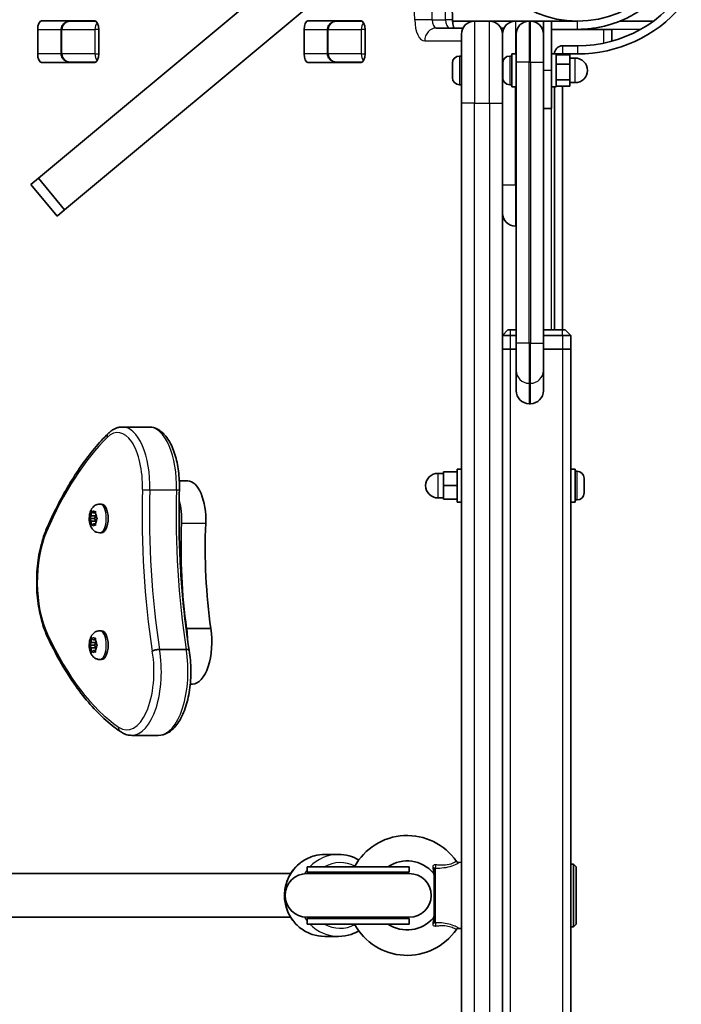
# Model space of a CAD drawing. Units: millimetres. Extents: x -3714 to 3924, y -4480 to 4777.
# Drawn here: x -834 to -592, y -1476 to -1116 of the extents above; entities that cross this region are included whole.
import ezdxf

# ---------------------------------------------------------------- set-up
doc = ezdxf.new("R2010")
doc.units = ezdxf.units.MM
doc.layers.add('Widoczne (ISO)', color=7, linetype='Continuous', lineweight=35)
doc.layers.add('Widoczne wąskie (ISO)', color=7, linetype='Continuous', lineweight=25)

msp = doc.modelspace()

# ---------------------------------------------------------------- linework, layer by layer
at = {"layer": 'Widoczne (ISO)'}
for p, q in [((-827.58, -1173.89), (-602.06, -985.72)), ((-817.97, -1185.41), (-592.45, -997.24)), ((-826.38, -1116.33), (-806.93, -1116.33)), ((-806.62, -1116.41), (-815.83, -1116.41)), ((-728.93, -1116.33), (-709.49, -1116.33)), ((-709.18, -1116.41), (-718.39, -1116.41)), ((-668.02, -1116.41), (-676, -1116.41)), ((-662.52, -1116.41), (-668.02, -1116.41)), ((-653.02, -1116.41), (-662.52, -1116.41)), ((-648.02, -1116.41), (-653.02, -1116.41)), ((-647.52, -1116.41), (-648.02, -1116.41)), ((-645.27, -1116.41), (-647.52, -1116.41)), ((-645.27, -1116.41), (-642.77, -1116.41)), ((-645.27, -1116.41), (-645.27, -1116.97)), ((-642.77, -1116.41), (-642.77, -1121.16)), ((-639.77, -1116.41), (-642.77, -1116.41)), ((-630.27, -1116.41), (-639.77, -1116.41)), ((-639.77, -1134.41), (-639.77, -1116.41)), ((-614.87, -1116.41), (-603.27, -1116.41)), ((-827.81, -1128.38), (-827.81, -1119.43)), ((-819.18, -1119.41), (-819.18, -1128.41)), ((-805.5, -1119.43), (-805.5, -1128.38)), ((-730.37, -1128.38), (-730.37, -1119.43)), ((-721.74, -1119.41), (-721.74, -1128.41)), ((-708.05, -1119.43), (-708.05, -1128.38)), ((-672.2, -1118.91), (-681.99, -1118.91)), ((-657.2, -1118.91), (-658.34, -1118.91)), ((-642.77, -1119.41), (-643.1, -1119.41)), ((-639.77, -1119.41), (-630.27, -1119.41)), ((-630.27, -1119.41), (-620.77, -1119.41)), ((-620.77, -1119.41), (-617.77, -1119.41)), ((-617.77, -1123.71), (-617.77, -1119.41)), ((-672.77, -1146.41), (-672.77, -1121.16)), ((-657.77, -1121.16), (-657.77, -1146.41)), ((-652.77, -1131.41), (-652.77, -1121.16)), ((-642.77, -1121.16), (-642.77, -1131.41)), ((-630.27, -1125.41), (-635.77, -1125.41)), ((-806.93, -1131.48), (-826.38, -1131.48)), ((-815.83, -1131.41), (-806.62, -1131.41)), ((-709.49, -1131.48), (-728.93, -1131.48)), ((-718.39, -1131.41), (-709.18, -1131.41)), ((-673.51, -1129.16), (-672.77, -1129.16)), ((-655.11, -1129.16), (-654.37, -1129.16)), ((-654.37, -1128.41), (-654.37, -1140.41)), ((-654.37, -1128.41), (-652.77, -1128.41)), ((-652.77, -1131.41), (-652.77, -1234.22)), ((-642.77, -1234.22), (-642.77, -1131.41)), ((-639.77, -1128.41), (-638.17, -1128.41)), ((-638.17, -1128.41), (-638.17, -1140.41)), ((-638.17, -1128.68), (-633.17, -1128.68)), ((-635.77, -1128.68), (-635.77, -1128.41)), ((-635.77, -1128.41), (-630.27, -1128.41)), ((-633.17, -1132.15), (-633.17, -1128.68)), ((-633.17, -1129.91), (-631.17, -1129.91)), ((-676.07, -1132.21), (-676.07, -1131.72)), ((-676.07, -1132.44), (-676.07, -1132.21)), ((-676.07, -1132.54), (-676.07, -1132.44)), ((-676.07, -1132.44), (-676.07, -1132.44)), ((-676.07, -1134.65), (-676.07, -1132.54)), ((-676.07, -1135.06), (-676.07, -1134.65)), ((-676.07, -1135.06), (-676.07, -1135.06)), ((-676.07, -1135.15), (-676.07, -1135.06)), ((-676.07, -1136.85), (-676.07, -1135.15)), ((-657.67, -1131.8), (-657.67, -1131.72)), ((-657.67, -1131.97), (-657.67, -1131.8)), ((-657.67, -1133.68), (-657.67, -1131.97)), ((-657.67, -1133.73), (-657.67, -1133.68)), ((-657.67, -1133.73), (-657.67, -1133.73)), ((-657.67, -1134.18), (-657.67, -1133.73)), ((-657.67, -1136.29), (-657.67, -1134.18)), ((-639.77, -1134.41), (-639.77, -1148.41)), ((-638.17, -1132.15), (-633.17, -1132.15)), ((-633.17, -1137.88), (-633.17, -1132.15)), ((-676.07, -1137.02), (-676.07, -1136.85)), ((-676.07, -1137.1), (-676.07, -1137.02)), ((-657.67, -1136.37), (-657.67, -1136.29)), ((-657.67, -1136.37), (-657.67, -1136.37)), ((-657.67, -1136.62), (-657.67, -1136.37)), ((-657.67, -1136.37), (-657.67, -1136.37)), ((-657.67, -1137.1), (-657.67, -1136.62)), ((-638.17, -1137.88), (-633.17, -1137.88)), ((-633.17, -1140.14), (-633.17, -1137.88)), ((-673.51, -1139.66), (-672.77, -1139.66)), ((-655.11, -1139.66), (-654.37, -1139.66)), ((-654.37, -1140.41), (-652.77, -1140.41)), ((-639.77, -1140.41), (-638.17, -1140.41)), ((-638.77, -1140.41), (-638.77, -1229.41)), ((-638.17, -1140.14), (-633.17, -1140.14)), ((-635.77, -1229.41), (-635.77, -1140.14)), ((-633.17, -1138.91), (-631.17, -1138.91)), ((-672.77, -1146.41), (-672.77, -1726.41)), ((-657.77, -1726.41), (-657.77, -1146.41)), ((-639.77, -1148.41), (-642.77, -1148.41)), ((-830.36, -1176.21), (-827.58, -1173.89)), ((-827.58, -1173.89), (-817.97, -1185.41)), ((-830.36, -1176.21), (-820.75, -1187.72)), ((-820.75, -1187.72), (-817.97, -1185.41)), ((-653.02, -1191.41), (-652.77, -1191.41)), ((-657.77, -1231.41), (-655.77, -1229.41)), ((-654.77, -1231.41), (-657.77, -1231.41)), ((-655.77, -1229.41), (-654.77, -1229.41)), ((-652.77, -1229.41), (-654.77, -1229.41)), ((-654.77, -1231.41), (-652.77, -1231.41)), ((-635.77, -1229.41), (-642.77, -1229.41)), ((-642.77, -1231.41), (-635.77, -1231.41)), ((-635.77, -1229.41), (-634.77, -1229.41)), ((-632.77, -1231.41), (-635.77, -1231.41)), ((-632.77, -1231.41), (-634.77, -1229.41)), ((-632.77, -1236.41), (-632.77, -1231.41)), ((-652.77, -1244.28), (-652.77, -1234.22)), ((-642.77, -1234.22), (-642.77, -1244.28)), ((-657.77, -1236.41), (-654.77, -1236.41)), ((-654.77, -1236.41), (-657.77, -1236.41)), ((-652.77, -1236.41), (-654.77, -1236.41)), ((-652.77, -1236.41), (-654.77, -1236.41)), ((-635.77, -1236.41), (-642.77, -1236.41)), ((-635.77, -1236.41), (-642.77, -1236.41)), ((-635.77, -1236.41), (-632.77, -1236.41)), ((-632.77, -1236.41), (-635.77, -1236.41)), ((-632.77, -1429.92), (-632.77, -1236.41)), ((-652.77, -1251.66), (-652.77, -1244.28)), ((-642.77, -1244.28), (-642.77, -1251.66)), ((-648.02, -1256.41), (-647.52, -1256.41)), ((-796.82, -1264.95), (-787.07, -1264.95)), ((-679.37, -1281.91), (-681.37, -1281.91)), ((-674.37, -1281.41), (-679.37, -1281.41)), ((-679.37, -1281.41), (-679.37, -1286.41)), ((-674.37, -1292.41), (-674.37, -1280.41)), ((-672.77, -1280.41), (-674.37, -1280.41)), ((-631.17, -1280.41), (-632.77, -1280.41)), ((-631.17, -1292.41), (-631.17, -1280.41)), ((-630.43, -1281.16), (-631.17, -1281.16)), ((-775.99, -1284.68), (-772.92, -1284.68)), ((-674.37, -1286.41), (-679.37, -1286.41)), ((-679.37, -1286.41), (-679.37, -1291.41)), ((-627.87, -1283.72), (-627.87, -1283.96)), ((-627.87, -1283.96), (-627.87, -1284.21)), ((-627.87, -1284.21), (-627.87, -1286.15)), ((-627.87, -1286.66), (-627.87, -1288.6)), ((-627.87, -1288.6), (-627.87, -1288.85)), ((-627.87, -1288.85), (-627.87, -1289.1)), ((-805.14, -1293.16), (-804.48, -1293.16)), ((-679.37, -1290.91), (-681.37, -1290.91)), ((-674.37, -1291.41), (-679.37, -1291.41)), ((-672.77, -1292.41), (-674.37, -1292.41)), ((-631.17, -1292.41), (-632.77, -1292.41)), ((-630.43, -1291.66), (-631.17, -1291.66)), ((-808.65, -1298.15), (-808.21, -1297.41)), ((-808.21, -1297.41), (-808.13, -1296.21)), ((-808.21, -1297.41), (-806.6, -1297.41)), ((-807.93, -1295.96), (-807.41, -1296.41)), ((-807.41, -1296.41), (-806.89, -1295.96)), ((-807.41, -1296.41), (-806.67, -1296.41)), ((-806.68, -1296.21), (-806.6, -1297.41)), ((-808.78, -1298.41), (-807.03, -1298.41)), ((-808.21, -1299.41), (-808.65, -1298.66)), ((-808.21, -1299.41), (-806.6, -1299.41)), ((-808.13, -1300.6), (-808.21, -1299.41)), ((-807.41, -1300.41), (-807.93, -1300.85)), ((-807.41, -1300.41), (-806.67, -1300.41)), ((-806.89, -1300.85), (-807.41, -1300.41)), ((-807.03, -1298.41), (-806.53, -1297.56)), ((-806.52, -1299.27), (-807.03, -1298.41)), ((-806.6, -1299.41), (-806.68, -1300.6)), ((-806.16, -1298.66), (-806.6, -1299.41)), ((-806.52, -1297.57), (-806.51, -1297.57)), ((-806.51, -1297.57), (-806.16, -1298.15)), ((-805.14, -1303.66), (-804.48, -1303.66)), ((-805.14, -1339.54), (-804.48, -1339.54)), ((-773.33, -1338.72), (-764.47, -1338.72)), ((-808.65, -1344.53), (-808.21, -1343.79)), ((-808.21, -1343.79), (-808.13, -1342.59)), ((-808.21, -1343.79), (-806.6, -1343.79)), ((-807.93, -1342.34), (-807.41, -1342.79)), ((-807.41, -1342.79), (-806.89, -1342.34)), ((-807.41, -1342.79), (-806.67, -1342.79)), ((-807.03, -1344.79), (-806.53, -1343.94)), ((-806.68, -1342.59), (-806.6, -1343.79)), ((-806.52, -1343.95), (-806.51, -1343.95)), ((-806.51, -1343.95), (-806.16, -1344.53)), ((-808.78, -1344.79), (-807.03, -1344.79)), ((-808.21, -1345.79), (-808.65, -1345.04)), ((-808.21, -1345.79), (-806.6, -1345.79)), ((-808.13, -1346.98), (-808.21, -1345.79)), ((-807.41, -1346.79), (-807.93, -1347.23)), ((-807.41, -1346.79), (-806.67, -1346.79)), ((-806.89, -1347.23), (-807.41, -1346.79)), ((-806.52, -1345.65), (-807.03, -1344.79)), ((-806.6, -1345.79), (-806.68, -1346.98)), ((-806.16, -1345.04), (-806.6, -1345.79)), ((-783.25, -1346.35), (-773.51, -1346.35)), ((-805.14, -1350.04), (-804.48, -1350.04)), ((-771.98, -1359.04), (-771.23, -1359.04)), ((-793.42, -1377.82), (-783.68, -1377.82)), ((-717.72, -1421.41), (-722.76, -1421.41)), ((-691.95, -1425.91), (-729.22, -1425.91)), ((-729.22, -1427.91), (-729.22, -1425.91)), ((-691.95, -1427.91), (-691.95, -1425.91)), ((-682.77, -1446.2), (-682.77, -1426.61)), ((-673.67, -1424.36), (-672.77, -1424.26)), ((-632.77, -1424.91), (-631.77, -1424.91)), ((-631.77, -1447.91), (-631.77, -1424.91)), ((-630.77, -1425.91), (-631.77, -1424.91)), ((-630.77, -1446.91), (-630.77, -1425.91)), ((-735.26, -1428.41), (-953.43, -1428.41)), ((-691.85, -1428.41), (-729.32, -1428.41)), ((-691.95, -1427.91), (-729.22, -1427.91)), ((-632.77, -1442.89), (-632.77, -1429.92)), ((-735.26, -1444.41), (-953.43, -1444.41)), ((-729.32, -1444.41), (-691.85, -1444.41)), ((-691.95, -1444.91), (-729.22, -1444.91)), ((-729.22, -1446.91), (-729.22, -1444.91)), ((-691.95, -1446.91), (-691.95, -1444.91)), ((-632.77, -1636.41), (-632.77, -1442.89)), ((-691.95, -1446.91), (-729.22, -1446.91)), ((-673.67, -1448.45), (-672.77, -1448.56)), ((-632.77, -1447.91), (-631.77, -1447.91)), ((-630.77, -1446.91), (-631.77, -1447.91)), ((-717.72, -1451.41), (-722.76, -1451.41))]:
    msp.add_line(p, q, dxfattribs=at)
msp.add_circle((-630.27, -1078.36), 38.05, dxfattribs=at)
for centre, radius, start, end in [((-630.27, -1078.36), 47.05, 270, 328.7796), ((-630.27, -1078.36), 50.05, 270, 319.4853), ((-668.02, -1121.16), 4.75, 90, 180), ((-662.52, -1121.16), 4.75, 0, 90), ((-653.02, -1121.16), 4.75, 90, 180), ((-648.02, -1121.16), 4.75, 90, 180), ((-647.52, -1121.16), 4.75, 0, 90), ((-603.27, -1119.41), 3, 78.5944, 90), ((-635.77, -1128.41), 3, 90, 180), ((-673.51, -1131.72), 2.56, 90, 180), ((-655.11, -1131.72), 2.56, 90, 180), ((-631.17, -1134.41), 4.5, 270, 90), ((-673.51, -1137.1), 2.56, 180, 270), ((-655.11, -1137.1), 2.56, 180, 270), ((-653.02, -1186.66), 4.75, 180, 270), ((-648.02, -1251.66), 4.75, 180, 270), ((-647.52, -1251.66), 4.75, 270, 0), ((-681.37, -1286.41), 4.5, 90, 270), ((-630.43, -1283.72), 2.56, 0, 90), ((-630.43, -1289.1), 2.56, 270, 0), ((-692.64, -1436.41), 21.93, 34.6604, 151.3931), ((-692.64, -1436.41), 12.63, 40.2975, 123.7613), ((-673.78, -1423.36), 1, 214.6604, 276.5602), ((-729.32, -1436.41), 8, 90, 270), ((-729.22, -1436.41), 8.5, 70.2501, 90), ((-691.95, -1436.41), 8.5, 90, 109.7499), ((-691.85, -1436.41), 8, 270, 90), ((-683.77, -1428.88), 1, 0, 40.2975), ((-729.22, -1436.41), 8.5, 270, 289.7499), ((-692.64, -1436.41), 12.63, 236.2387, 319.7025), ((-691.95, -1436.41), 8.5, 250.2501, 270), ((-683.77, -1443.93), 1, 319.7025, 0), ((-692.64, -1436.41), 21.93, 208.6069, 325.3396), ((-673.78, -1449.45), 1, 83.4398, 145.3396)]:
    msp.add_arc(centre, radius, start, end, dxfattribs=at)
for centre, major_axis, start_param, end_param in [((-826.38, -1119.43), (0, 3.1), 0, 1.570796), ((-813.09, -1119.43), (0, 3.1), 0, 0.220417), ((-806.93, -1119.43), (0, 3.1), 4.712389, 6.283185), ((-728.93, -1119.43), (0, 3.1), 0, 1.570796), ((-715.65, -1119.43), (0, 3.1), 0, 0.220417), ((-709.49, -1119.43), (0, 3.1), 4.712389, 6.283185), ((-826.38, -1128.38), (0, -3.1), 4.712389, 6.283185), ((-813.09, -1128.38), (0, -3.1), 6.062769, 6.283185), ((-806.93, -1128.38), (0, -3.1), 0, 1.570796), ((-728.93, -1128.38), (0, -3.1), 4.712389, 6.283185), ((-715.65, -1128.38), (0, -3.1), 6.062769, 6.283185), ((-709.49, -1128.38), (0, -3.1), 0, 1.570796), ((-772.92, -1298.93), (0, 14.25), 4.624057, 6.283185), ((-804.48, -1298.41), (0, 5.25), 3.141593, 6.283185), ((-781.78, -1298.93), (0, -14.25), 1.482464, 2.094837), ((-806.52, -1297.38), (0, -0.189), 4.856587, 6.374189), ((-728.37, -1309.13), (0, -101.32), 4.624057, 5.008706), ((-719.51, -1309.13), (0, -101.32), 4.624057, 5.008706), ((-804.48, -1344.79), (0, 5.25), 3.141593, 6.283185), ((-780.08, -1343.67), (0, -15.37), 1.615498, 1.898833), ((-771.23, -1343.67), (0, -15.37), 0, 1.898833), ((-806.52, -1343.76), (0, -0.189), 4.856587, 6.374189)]:
    msp.add_ellipse(centre, major_axis=major_axis, ratio=0.464007, start_param=start_param, end_param=end_param, dxfattribs=at)
for points, knots in [([(-676.01, -1115.91), (-676.04, -1113.07), (-676.27, -1110.23), (-677.13, -1104.79), (-677.76, -1102.19), (-679.41, -1097.4), (-680.43, -1095.2), (-682.92, -1091.37), (-684.39, -1089.7), (-687.82, -1087.33), (-689.77, -1086.56), (-692.03, -1086.41), (-692.25, -1086.41), (-692.48, -1086.41)], [1.588924, 1.588924, 1.588924, 1.588924, 1.899458, 1.899458, 2.209992, 2.209992, 2.520525, 2.520525, 2.831059, 2.831059, 3.111346, 3.111346, 3.141593, 3.141593, 3.141593, 3.141593]), ([(-596.27, -1101.36), (-597.15, -1102.66), (-598.11, -1103.91), (-601.06, -1107.35), (-603.21, -1109.37), (-607.33, -1112.47), (-609.2, -1113.66), (-614.09, -1116.23), (-617.21, -1117.41), (-622.04, -1118.6), (-623.67, -1118.9), (-626.96, -1119.3), (-628.61, -1119.41), (-630.27, -1119.41)], [0, 0, 0, 0, 0.558352, 0.558352, 1.603445, 1.603445, 2.386936, 2.386936, 3.562968, 3.562968, 4.150446, 4.150446, 4.737926, 4.737926, 4.737926, 4.737926]), ([(-815.83, -1116.41), (-816.13, -1116.41), (-816.42, -1116.44), (-817.01, -1116.58), (-817.3, -1116.69), (-817.85, -1116.98), (-818.11, -1117.17), (-818.58, -1117.65), (-818.78, -1117.93), (-819.05, -1118.53), (-819.14, -1118.84), (-819.18, -1119.23), (-819.18, -1119.32), (-819.18, -1119.41)], [-1.570796, -1.570796, -1.570796, -1.570796, -1.256637, -1.256637, -0.942478, -0.942478, -0.628319, -0.628319, -0.325242, -0.325242, -0.069334, -0.069334, 0, 0, 0, 0]), ([(-718.39, -1116.41), (-718.69, -1116.41), (-718.98, -1116.44), (-719.57, -1116.58), (-719.85, -1116.69), (-720.41, -1116.98), (-720.67, -1117.17), (-721.14, -1117.65), (-721.34, -1117.93), (-721.61, -1118.53), (-721.7, -1118.84), (-721.73, -1119.23), (-721.74, -1119.32), (-721.74, -1119.41)], [-1.570796, -1.570796, -1.570796, -1.570796, -1.256637, -1.256637, -0.942478, -0.942478, -0.628319, -0.628319, -0.325242, -0.325242, -0.069334, -0.069334, 0, 0, 0, 0]), ([(-675.56, -1118.91), (-675.62, -1118.76), (-675.67, -1118.59), (-675.79, -1118.1), (-675.86, -1117.75), (-675.96, -1116.98), (-676, -1116.54), (-676.01, -1116.04), (-676.01, -1115.97), (-676.01, -1115.91)], [0.9415295, 0.9415295, 0.9415295, 0.9415295, 1.0706095, 1.0706095, 1.2843095, 1.2843095, 1.5178686, 1.5178686, 1.5526684, 1.5526684, 1.5526684, 1.5526684]), ([(-815.83, -1131.41), (-816.13, -1131.41), (-816.42, -1131.37), (-817.01, -1131.23), (-817.3, -1131.12), (-817.85, -1130.83), (-818.11, -1130.64), (-818.58, -1130.16), (-818.78, -1129.88), (-819.05, -1129.28), (-819.14, -1128.97), (-819.18, -1128.58), (-819.18, -1128.49), (-819.18, -1128.41)], [-1.570796, -1.570796, -1.570796, -1.570796, -1.256637, -1.256637, -0.942478, -0.942478, -0.628319, -0.628319, -0.325242, -0.325242, -0.069334, -0.069334, 0, 0, 0, 0]), ([(-718.39, -1131.41), (-718.69, -1131.41), (-718.98, -1131.37), (-719.57, -1131.23), (-719.85, -1131.12), (-720.41, -1130.83), (-720.67, -1130.64), (-721.14, -1130.16), (-721.34, -1129.88), (-721.61, -1129.28), (-721.7, -1128.97), (-721.73, -1128.58), (-721.74, -1128.49), (-721.74, -1128.41)], [-1.570796, -1.570796, -1.570796, -1.570796, -1.256637, -1.256637, -0.942478, -0.942478, -0.628319, -0.628319, -0.325242, -0.325242, -0.069334, -0.069334, 0, 0, 0, 0]), ([(-796.82, -1264.95), (-797.2, -1264.95), (-797.59, -1264.99), (-798.35, -1265.13), (-798.72, -1265.23), (-799.44, -1265.5), (-799.8, -1265.67), (-800.48, -1266.06), (-800.8, -1266.28), (-801.43, -1266.76), (-801.74, -1267.03), (-802.03, -1267.32)], [2.1106665, 2.1106665, 2.1106665, 2.1106665, 2.1967527, 2.1967527, 2.2828388, 2.2828388, 2.3689249, 2.3689249, 2.455011, 2.455011, 2.5410971, 2.5410971, 2.5410971, 2.5410971]), ([(-787.07, -1264.95), (-785.98, -1264.95), (-784.9, -1265.24), (-782.8, -1266.37), (-781.81, -1267.26), (-779.92, -1269.62), (-779.06, -1271.16), (-777.64, -1274.67), (-777.08, -1276.64), (-776.28, -1280.82), (-776.04, -1283.03), (-775.94, -1286.15), (-775.94, -1287.02), (-775.97, -1287.9)], [4.172519, 4.172519, 4.172519, 4.172519, 4.415637, 4.415637, 4.698268, 4.698268, 5.024942, 5.024942, 5.351616, 5.351616, 5.67829, 5.67829, 5.805889, 5.805889, 5.805889, 5.805889]), ([(-802.03, -1267.32), (-803.75, -1269.02), (-805.43, -1270.86), (-808.72, -1274.81), (-810.33, -1276.92), (-813.45, -1281.39), (-814.97, -1283.76), (-817.91, -1288.73), (-819.34, -1291.33), (-822.09, -1296.76), (-823.41, -1299.59), (-824.68, -1302.52)], [2.5410971, 2.5410971, 2.5410971, 2.5410971, 2.619055, 2.619055, 2.6970128, 2.6970128, 2.7749706, 2.7749706, 2.8529284, 2.8529284, 2.9308862, 2.9308862, 2.9308862, 2.9308862]), ([(-775.97, -1287.9), (-776.08, -1291.87), (-776.13, -1295.85), (-776.07, -1303.8), (-775.98, -1307.78), (-775.64, -1315.7), (-775.4, -1319.65), (-774.78, -1327.49), (-774.4, -1331.39), (-773.51, -1339.1), (-772.99, -1342.92), (-772.41, -1346.69)], [3.6188886, 3.6188886, 3.6188886, 3.6188886, 3.6958398, 3.6958398, 3.7727909, 3.7727909, 3.849742, 3.849742, 3.9266931, 3.9266931, 4.0036347, 4.0036347, 4.0036347, 4.0036347]), ([(-805.14, -1303.66), (-805.49, -1303.66), (-805.85, -1303.59), (-806.51, -1303.37), (-806.81, -1303.2), (-807.38, -1302.78), (-807.63, -1302.51), (-808.12, -1301.86), (-808.32, -1301.46), (-808.69, -1300.52), (-808.82, -1299.96), (-808.95, -1298.86), (-808.96, -1298.31), (-808.88, -1297.22), (-808.79, -1296.69), (-808.46, -1295.61), (-808.22, -1295.07), (-807.66, -1294.34), (-807.48, -1294.15), (-806.96, -1293.7), (-806.55, -1293.44), (-805.77, -1293.21), (-805.46, -1293.16), (-805.14, -1293.16)], [4.712389, 4.712389, 4.712389, 4.712389, 4.869812, 4.869812, 5.041473, 5.041473, 5.260728, 5.260728, 5.584523, 5.584523, 6.02652, 6.02652, 6.449677, 6.449677, 6.868488, 6.868488, 7.313371, 7.313371, 7.473178, 7.473178, 7.713236, 7.713236, 7.853982, 7.853982, 7.853982, 7.853982]), ([(-824.68, -1302.52), (-825.61, -1304.68), (-826.37, -1307.11), (-827.52, -1312.31), (-827.9, -1315.08), (-828.25, -1320.75), (-828.23, -1323.63), (-827.77, -1329.26), (-827.34, -1332.01), (-826.1, -1337.12), (-825.29, -1339.49), (-824.32, -1341.57)], [2.930886, 2.930886, 2.930886, 2.930886, 3.238887, 3.238887, 3.546888, 3.546888, 3.854889, 3.854889, 4.16289, 4.16289, 4.470891, 4.470891, 4.470891, 4.470891]), ([(-805.14, -1350.04), (-805.49, -1350.04), (-805.85, -1349.97), (-806.51, -1349.75), (-806.81, -1349.58), (-807.38, -1349.16), (-807.63, -1348.89), (-808.12, -1348.24), (-808.32, -1347.85), (-808.69, -1346.9), (-808.82, -1346.34), (-808.95, -1345.24), (-808.96, -1344.69), (-808.88, -1343.6), (-808.79, -1343.07), (-808.46, -1341.99), (-808.22, -1341.45), (-807.66, -1340.72), (-807.48, -1340.53), (-806.96, -1340.08), (-806.55, -1339.82), (-805.77, -1339.59), (-805.46, -1339.54), (-805.14, -1339.54)], [4.712389, 4.712389, 4.712389, 4.712389, 4.869812, 4.869812, 5.041473, 5.041473, 5.260728, 5.260728, 5.584523, 5.584523, 6.02652, 6.02652, 6.449677, 6.449677, 6.868488, 6.868488, 7.313371, 7.313371, 7.473178, 7.473178, 7.713236, 7.713236, 7.853982, 7.853982, 7.853982, 7.853982]), ([(-824.32, -1341.57), (-822.84, -1344.73), (-821.29, -1347.74), (-818.07, -1353.45), (-816.39, -1356.14), (-812.91, -1361.18), (-811.11, -1363.53), (-807.41, -1367.87), (-805.51, -1369.85), (-801.61, -1373.44), (-799.61, -1375.05), (-797.57, -1376.45)], [4.4708907, 4.4708907, 4.4708907, 4.4708907, 4.5653349, 4.5653349, 4.659779, 4.659779, 4.7542232, 4.7542232, 4.8486673, 4.8486673, 4.9431115, 4.9431115, 4.9431115, 4.9431115]), ([(-785.9, -1347.01), (-785.9, -1347.01), (-785.89, -1347.01), (-785.77, -1346.92), (-785.61, -1346.83), (-785.22, -1346.67), (-784.99, -1346.6), (-784.5, -1346.48), (-784.24, -1346.43), (-783.73, -1346.37), (-783.48, -1346.35), (-783.25, -1346.35)], [-0.3151736, -0.3151736, -0.3151736, -0.3151736, -0.313953, -0.313953, -0.2343795, -0.2343795, -0.1562445, -0.1562445, -0.0781197, -0.0781197, 0, 0, 0, 0]), ([(-772.41, -1346.69), (-772.01, -1349.03), (-771.79, -1351.49), (-771.74, -1356.42), (-771.91, -1358.89), (-772.6, -1363.61), (-773.14, -1365.86), (-774.56, -1369.96), (-775.45, -1371.8), (-777.57, -1374.87), (-778.82, -1376.11), (-781.32, -1377.49), (-782.49, -1377.82), (-783.68, -1377.82)], [5.388802, 5.388802, 5.388802, 5.388802, 5.721681, 5.721681, 6.052441, 6.052441, 6.384796, 6.384796, 6.722824, 6.722824, 7.064338, 7.064338, 7.314111, 7.314111, 7.314111, 7.314111]), ([(-772.41, -1346.69), (-772.42, -1346.63), (-772.45, -1346.58), (-772.6, -1346.48), (-772.73, -1346.43), (-773.07, -1346.37), (-773.28, -1346.35), (-773.51, -1346.35)], [-0.2129821, -0.2129821, -0.2129821, -0.2129821, -0.1562445, -0.1562445, -0.0781197, -0.0781197, 0, 0, 0, 0]), ([(-797.57, -1376.45), (-797.32, -1376.62), (-797.07, -1376.78), (-796.54, -1377.07), (-796.27, -1377.19), (-795.73, -1377.41), (-795.45, -1377.51), (-794.88, -1377.66), (-794.59, -1377.72), (-794.01, -1377.8), (-793.72, -1377.82), (-793.42, -1377.82)], [4.9431115, 4.9431115, 4.9431115, 4.9431115, 5.004941, 5.004941, 5.0667706, 5.0667706, 5.1286001, 5.1286001, 5.1904296, 5.1904296, 5.2522592, 5.2522592, 5.2522592, 5.2522592]), ([(-722.76, -1451.41), (-724.33, -1451.41), (-725.9, -1451.15), (-728.89, -1450.15), (-730.3, -1449.4), (-732.82, -1447.5), (-733.94, -1446.35), (-735.75, -1443.73), (-736.45, -1442.28), (-737.36, -1439.21), (-737.57, -1437.6), (-737.49, -1434.39), (-737.19, -1432.8), (-736.11, -1429.78), (-735.33, -1428.36), (-733.37, -1425.84), (-732.19, -1424.75), (-729.55, -1422.99), (-728.1, -1422.33), (-725.33, -1421.58), (-724.05, -1421.41), (-722.76, -1421.41)], [3.141593, 3.141593, 3.141593, 3.141593, 3.459357, 3.459357, 3.777582, 3.777582, 4.09698, 4.09698, 4.417755, 4.417755, 4.739573, 4.739573, 5.06173, 5.06173, 5.383413, 5.383413, 5.703958, 5.703958, 6.023116, 6.023116, 6.283185, 6.283185, 6.283185, 6.283185]), ([(-710.32, -1423.42), (-711.44, -1422.76), (-712.65, -1422.25), (-715.15, -1421.58), (-716.43, -1421.41), (-717.72, -1421.41)], [5.7600087, 5.7600087, 5.7600087, 5.7600087, 6.023116, 6.023116, 6.2831853, 6.2831853, 6.2831853, 6.2831853]), ([(-717.72, -1451.41), (-716.15, -1451.41), (-714.58, -1451.15), (-712.12, -1450.33), (-711.19, -1449.9), (-710.32, -1449.39)], [3.1415927, 3.1415927, 3.1415927, 3.1415927, 3.4593569, 3.4593569, 3.6647693, 3.6647693, 3.6647693, 3.6647693])]:
    msp.add_open_spline(points, degree=3, knots=knots, dxfattribs=at)
for points in [[(-657.67, -1131.8), (-657.67, -1131.73), (-657.66, -1131.66), (-657.65, -1131.58)], [(-657.65, -1131.58), (-657.66, -1131.72), (-657.67, -1131.85), (-657.67, -1131.97)], [(-676.07, -1132.21), (-676.07, -1132.19), (-676.06, -1132.16), (-676.05, -1132.13)], [(-676.05, -1132.13), (-676.06, -1132.27), (-676.07, -1132.41), (-676.07, -1132.54)], [(-676.07, -1134.65), (-676.07, -1134.75), (-676.06, -1134.86), (-676.05, -1134.96)], [(-676.05, -1134.96), (-676.06, -1135.03), (-676.07, -1135.09), (-676.07, -1135.15)], [(-657.67, -1133.68), (-657.67, -1133.74), (-657.66, -1133.81), (-657.65, -1133.88)], [(-657.65, -1133.88), (-657.66, -1133.98), (-657.67, -1134.08), (-657.67, -1134.18)], [(-676.07, -1136.85), (-676.07, -1136.97), (-676.06, -1137.1), (-676.05, -1137.24)], [(-676.05, -1137.24), (-676.06, -1137.16), (-676.07, -1137.09), (-676.07, -1137.02)], [(-657.67, -1136.29), (-657.67, -1136.42), (-657.66, -1136.56), (-657.65, -1136.7)], [(-657.65, -1136.7), (-657.66, -1136.67), (-657.67, -1136.64), (-657.67, -1136.62)], [(-627.87, -1284.21), (-627.87, -1284.08), (-627.88, -1283.95), (-627.89, -1283.81)], [(-627.89, -1283.81), (-627.88, -1283.86), (-627.87, -1283.91), (-627.87, -1283.96)], [(-627.89, -1286.41), (-627.88, -1286.32), (-627.87, -1286.23), (-627.87, -1286.15)], [(-627.87, -1286.66), (-627.87, -1286.58), (-627.88, -1286.49), (-627.89, -1286.41)], [(-627.89, -1289), (-627.88, -1288.86), (-627.87, -1288.73), (-627.87, -1288.6)], [(-627.87, -1288.85), (-627.87, -1288.9), (-627.88, -1288.95), (-627.89, -1289)], [(-808.13, -1296.21), (-808.12, -1296.08), (-808.11, -1295.95), (-808.09, -1295.81)], [(-808.09, -1295.81), (-808.04, -1295.86), (-807.98, -1295.91), (-807.93, -1295.96)], [(-806.89, -1295.96), (-806.83, -1295.91), (-806.77, -1295.86), (-806.69, -1295.81)], [(-806.69, -1295.81), (-806.7, -1295.95), (-806.69, -1296.08), (-806.68, -1296.21)], [(-808.78, -1298.41), (-808.74, -1298.32), (-808.7, -1298.23), (-808.65, -1298.15)], [(-808.65, -1298.66), (-808.7, -1298.58), (-808.74, -1298.49), (-808.78, -1298.41)], [(-808.09, -1301), (-808.11, -1300.86), (-808.12, -1300.73), (-808.13, -1300.6)], [(-807.93, -1300.85), (-807.98, -1300.9), (-808.04, -1300.95), (-808.09, -1301)], [(-806.69, -1301), (-806.77, -1300.95), (-806.83, -1300.9), (-806.89, -1300.85)], [(-806.68, -1300.6), (-806.69, -1300.73), (-806.7, -1300.86), (-806.69, -1301)], [(-806.16, -1298.15), (-806.12, -1298.23), (-806.06, -1298.32), (-806, -1298.41)], [(-806, -1298.41), (-806.06, -1298.49), (-806.12, -1298.58), (-806.16, -1298.66)], [(-808.13, -1342.59), (-808.12, -1342.46), (-808.11, -1342.33), (-808.09, -1342.19)], [(-808.09, -1342.19), (-808.04, -1342.24), (-807.98, -1342.29), (-807.93, -1342.34)], [(-806.89, -1342.34), (-806.83, -1342.29), (-806.77, -1342.24), (-806.69, -1342.19)], [(-806.69, -1342.19), (-806.7, -1342.33), (-806.69, -1342.46), (-806.68, -1342.59)], [(-808.78, -1344.79), (-808.74, -1344.7), (-808.7, -1344.61), (-808.65, -1344.53)], [(-808.65, -1345.04), (-808.7, -1344.96), (-808.74, -1344.87), (-808.78, -1344.79)], [(-808.09, -1347.38), (-808.11, -1347.25), (-808.12, -1347.11), (-808.13, -1346.98)], [(-807.93, -1347.23), (-807.98, -1347.28), (-808.04, -1347.33), (-808.09, -1347.38)], [(-806.69, -1347.38), (-806.77, -1347.33), (-806.83, -1347.28), (-806.89, -1347.23)], [(-806.68, -1346.98), (-806.69, -1347.11), (-806.7, -1347.25), (-806.69, -1347.38)], [(-806.16, -1344.53), (-806.12, -1344.61), (-806.06, -1344.7), (-806, -1344.79)], [(-806, -1344.79), (-806.06, -1344.87), (-806.12, -1344.96), (-806.16, -1345.04)]]:
    msp.add_open_spline(points, degree=3, dxfattribs=at)
at = {"layer": 'Widoczne wąskie (ISO)'}
for p, q in [((-683.43, -1115.86), (-678.56, -1115.86)), ((-668.02, -1116.41), (-668.02, -1146.41)), ((-662.52, -1146.41), (-662.52, -1116.41)), ((-653.02, -1116.41), (-653.02, -1128.41)), ((-648.02, -1116.41), (-648.02, -1131.41)), ((-647.52, -1131.41), (-647.52, -1116.41)), ((-630.27, -1117.73), (-630.27, -1116.41)), ((-827.81, -1119.43), (-819.18, -1119.43)), ((-818.95, -1119.41), (-819.18, -1119.41)), ((-818.95, -1119.41), (-806.89, -1119.41)), ((-818.95, -1128.41), (-818.95, -1119.41)), ((-805.5, -1119.41), (-806.89, -1119.41)), ((-806.89, -1119.41), (-806.89, -1128.41)), ((-730.37, -1119.43), (-721.74, -1119.43)), ((-721.51, -1119.41), (-721.74, -1119.41)), ((-721.51, -1119.41), (-709.45, -1119.41)), ((-721.51, -1128.41), (-721.51, -1119.41)), ((-708.05, -1119.41), (-709.45, -1119.41)), ((-709.45, -1119.41), (-709.45, -1128.41)), ((-630.27, -1119.41), (-630.27, -1117.73)), ((-620.77, -1119.41), (-620.77, -1124.44)), ((-607.28, -1119.41), (-617.77, -1119.41)), ((-686.2, -1123.66), (-672.77, -1123.66)), ((-635.77, -1125.41), (-635.77, -1128.41)), ((-630.27, -1125.41), (-630.27, -1128.41)), ((-819.18, -1128.38), (-827.81, -1128.38)), ((-819.18, -1128.41), (-818.95, -1128.41)), ((-806.89, -1128.41), (-818.95, -1128.41)), ((-806.89, -1128.41), (-805.5, -1128.41)), ((-721.74, -1128.38), (-730.37, -1128.38)), ((-721.74, -1128.41), (-721.51, -1128.41)), ((-709.45, -1128.41), (-721.51, -1128.41)), ((-709.45, -1128.41), (-708.05, -1128.41)), ((-673.51, -1129.16), (-673.51, -1139.66)), ((-657.65, -1131.41), (-657.77, -1131.41)), ((-655.11, -1129.16), (-655.11, -1139.66)), ((-648.02, -1131.41), (-652.77, -1131.41)), ((-648.02, -1234.22), (-648.02, -1131.41)), ((-648.02, -1131.41), (-647.52, -1131.41)), ((-647.52, -1131.41), (-647.52, -1234.22)), ((-647.52, -1131.41), (-642.77, -1131.41)), ((-635.77, -1128.41), (-638.17, -1128.41)), ((-631.17, -1138.91), (-631.17, -1129.91)), ((-639.77, -1134.41), (-642.77, -1134.41)), ((-657.67, -1136.37), (-657.67, -1136.37)), ((-653.02, -1176.41), (-653.02, -1140.41)), ((-668.02, -1146.41), (-672.77, -1146.41)), ((-668.02, -1726.41), (-668.02, -1146.41)), ((-668.02, -1146.41), (-662.52, -1146.41)), ((-662.52, -1146.41), (-657.77, -1146.41)), ((-662.52, -1146.41), (-662.52, -1726.41)), ((-639.77, -1229.41), (-639.77, -1148.41)), ((-653.02, -1176.41), (-657.77, -1176.41)), ((-652.77, -1176.41), (-653.02, -1176.41)), ((-653.02, -1176.41), (-653.02, -1191.41)), ((-654.77, -1231.41), (-654.77, -1229.41)), ((-654.77, -1236.41), (-654.77, -1231.41)), ((-635.77, -1231.41), (-635.77, -1229.41)), ((-635.77, -1231.41), (-635.77, -1236.41)), ((-648.02, -1234.22), (-652.77, -1234.22)), ((-648.02, -1234.22), (-648.02, -1248.95)), ((-647.52, -1234.22), (-648.02, -1234.22)), ((-647.52, -1248.95), (-647.52, -1234.22)), ((-647.52, -1234.22), (-642.77, -1234.22)), ((-654.77, -1636.41), (-654.77, -1236.41)), ((-635.77, -1236.41), (-635.77, -1636.41)), ((-648.02, -1248.95), (-648.02, -1256.41)), ((-648.02, -1248.95), (-647.52, -1248.95)), ((-647.52, -1256.41), (-647.52, -1248.95)), ((-681.37, -1281.91), (-681.37, -1290.91)), ((-630.43, -1291.66), (-630.43, -1281.16)), ((-786.78, -1287.96), (-777.04, -1287.96)), ((-775.2, -1300.19), (-766.34, -1300.19)), ((-682.33, -1426.41), (-682.33, -1446.4))]:
    msp.add_line(p, q, dxfattribs=at)
for centre, major_axis, ratio, start_param, end_param in [((-697.35, -1116.41), (0, 30), 0.464007, 4.730517, 6.283185), ((-692.48, -1116.41), (0, 30), 0.464007, 4.730517, 6.283185), ((-701.56, -1116.41), (0, 25.25), 0.464007, 4.730517, 6.283185), ((-815.83, -1119.41), (-3.12, 0), 0.961076, 4.712389, 6.283185), ((-804.69, -1119.41), (0, -3), 0.731163, 3.795017, 4.712389), ((-718.39, -1119.41), (-3.12, 0), 0.961076, 4.712389, 6.283185), ((-707.25, -1119.41), (0, -3), 0.731163, 3.795017, 4.712389), ((-685.63, -1115.95), (4.75, 0.04), 0.016057, 1.088215, 2.659012), ((-686.2, -1115.81), (0, -7.85), 0.464007, 4.730517, 6.283185), ((-681.99, -1115.81), (0, -3.1), 0.464007, 4.730517, 6.283185), ((-680.76, -1115.95), (4.75, 0.04), 0.016057, 0, 1.088215), ((-677.12, -1115.81), (0, -3.1), 0.464007, 4.730517, 6.283185), ((-681.99, -1123.66), (0, 4.75), 0.885832, 0, 1.570796), ((-655.22, -1123.66), (0, -4.75), 0.885832, 3.723929, 3.834767), ((-815.83, -1128.41), (-3.12, 0), 0.961076, 0, 1.570796), ((-804.69, -1128.41), (0, -3), 0.731163, 4.712389, 5.629761), ((-718.39, -1128.41), (-3.12, 0), 0.961076, 0, 1.570796), ((-707.25, -1128.41), (0, -3), 0.731163, 4.712389, 5.629761), ((-648.02, -1244.28), (-4.75, 0), 0.981809, 0, 1.570796), ((-647.52, -1244.28), (4.75, 0), 0.981809, 4.712389, 6.283185), ((-796.82, -1286.61), (0, 21.66), 0.464007, 4.649815, 6.283185), ((-787.07, -1286.61), (0, 21.66), 0.464007, 4.649815, 6.283185), ((-800.62, -1268.74), (-1.41, 1.42), 0.805031, 0, 0.898137), ((-798.59, -1286.61), (0, 19.66), 0.464007, 4.649815, 6.713616), ((-772.87, -1407.32), (0, 152.49), 0.464007, 0.430431, 0.82022), ((-717.23, -1297.6), (0, -156.02), 0.464007, 4.649815, 5.034672), ((-787.71, -1287.84), (-2, 0.06), 0.055394, 0.483319, 2.054115), ((-715.46, -1297.6), (0, 154.02), 0.464007, 1.508222, 1.892871), ((-705.71, -1297.6), (0, -154.02), 0.464007, 4.649815, 5.034463), ((-777.97, -1287.84), (2, -0.06), 0.055394, 5.195708, 6.283185), ((-805.14, -1298.41), (0, -5.25), 0.464007, 0, 3.141593), ((-807.41, -1298.41), (0, 2.69), 0.464007, 0.618151, 1.476245), ((-807.41, -1298.41), (0, 2.69), 0.464007, 5.854138, 6.712232), ((-807.41, -1298.41), (0, -2.69), 0.464007, 1.665348, 2.523442), ((-807.41, -1298.41), (0, 2.69), 0.464007, 1.665348, 2.523442), ((-807.41, -1298.41), (0, -2.69), 0.464007, 5.854138, 6.712232), ((-807.41, -1298.41), (0, -2.69), 0.464007, 0.618151, 1.476245), ((-815.49, -1321.65), (0, 26.87), 0.464007, 0.82022, 2.360224), ((-822.84, -1303.32), (-1.84, 0.79), 0.604191, 0, 0.621566), ((-805.14, -1344.79), (0, -5.25), 0.464007, 0, 3.141593), ((-822.51, -1340.73), (-1.81, -0.85), 0.628897, 5.643676, 6.283185), ((-778.38, -1241.02), (0, -140.44), 0.464007, 5.501817, 5.974038), ((-807.41, -1344.79), (0, 2.69), 0.464007, 0.618151, 1.476245), ((-807.41, -1344.79), (0, 2.69), 0.464007, 5.854138, 6.712232), ((-807.41, -1344.79), (0, -2.69), 0.464007, 1.665348, 2.523442), ((-807.41, -1344.79), (0, 2.69), 0.464007, 1.665348, 2.523442), ((-807.41, -1344.79), (0, -2.69), 0.464007, 5.854138, 6.712232), ((-807.41, -1344.79), (0, -2.69), 0.464007, 0.618151, 1.476245), ((-795.19, -1354.45), (0, -21.37), 0.464007, 5.974038, 8.209223), ((-793.42, -1354.45), (0, -23.37), 0.464007, 0, 1.924591), ((-783.68, -1354.45), (0, -23.37), 0.464007, 0, 1.924591), ((-796.44, -1374.8), (-1.13, -1.65), 0.843837, 5.238597, 6.283185), ((-722.76, -1436.41), (0, -15), 0.980997, 3.141593, 6.283185), ((-717.72, -1436.41), (0, 15), 0.980997, 0, 0.795399), ((-717.72, -1436.41), (0, -15), 0.980997, 4.038668, 4.153629), ((-717.14, -1436.41), (0, 12), 0.980997, 5.811631, 6.788546), ((-683.77, -1426.61), (1, 0), 0.608851, 0, 1.067003), ((-682.44, -1425.51), (0.018, 1), 0.293974, 3.600694, 5.02707), ((-717.72, -1436.41), (0, -15), 0.980997, 5.271149, 5.38611), ((-717.72, -1436.41), (0, -15), 0.980997, 5.487786, 6.283185), ((-717.14, -1436.41), (0, -12), 0.980997, 5.777825, 6.754739), ((-683.77, -1446.2), (1, 0), 0.608851, 5.216183, 6.283185), ((-682.44, -1447.3), (-0.018, 1), 0.293974, 4.397708, 5.824084)]:
    msp.add_ellipse(centre, major_axis=major_axis, ratio=ratio, start_param=start_param, end_param=end_param, dxfattribs=at)
for points, knots in [([(-682.16, -1425.21), (-682.25, -1425.19), (-682.34, -1425.19), (-682.68, -1425.21), (-682.89, -1425.29), (-683.16, -1425.52), (-683.24, -1425.64), (-683.29, -1425.87), (-683.3, -1425.97), (-683.29, -1426.07)], [0, 0, 0, 0, 0.03171, 0.03171, 0.1192996, 0.1192996, 0.1866762, 0.1866762, 0.2287866, 0.2287866, 0.2287866, 0.2287866]), ([(-683.29, -1426.07), (-683.21, -1426.67), (-683.14, -1427.21), (-683.05, -1427.9), (-683.02, -1428.1), (-683.01, -1428.22), (-683.01, -1428.24), (-683.01, -1428.24)], [0, 0, 0, 0, 0.2432916, 0.2432916, 0.4105031, 0.4105031, 0.4698463, 0.4698463, 0.4698463, 0.4698463]), ([(-682.77, -1426.61), (-682.77, -1426.58), (-682.76, -1426.55), (-682.73, -1426.5), (-682.7, -1426.46), (-682.6, -1426.41), (-682.52, -1426.39), (-682.39, -1426.4), (-682.36, -1426.4), (-682.33, -1426.41)], [-0.2287866, -0.2287866, -0.2287866, -0.2287866, -0.1866762, -0.1866762, -0.1192996, -0.1192996, -0.03171, -0.03171, 0, 0, 0, 0]), ([(-682.33, -1426.41), (-681.79, -1426.41), (-681.24, -1426.41), (-679.68, -1426.33), (-678.65, -1426.2), (-676.6, -1425.73), (-675.64, -1425.35), (-674.27, -1424.71), (-673.84, -1424.46), (-673.68, -1424.37), (-673.67, -1424.36), (-673.67, -1424.36)], [-2.465477, -2.465477, -2.465477, -2.465477, -2.2961, -2.2961, -1.991487, -1.991487, -1.648597, -1.648597, -1.311532, -1.311532, -1.232751, -1.232751, -1.232751, -1.232751]), ([(-674.6, -1423.93), (-674.6, -1423.93), (-674.61, -1423.94), (-674.75, -1424.02), (-675.1, -1424.24), (-676.24, -1424.78), (-677.06, -1425.07), (-678.83, -1425.37), (-679.74, -1425.4), (-681.15, -1425.32), (-681.65, -1425.27), (-682.16, -1425.21)], [1.232751, 1.232751, 1.232751, 1.232751, 1.311532, 1.311532, 1.648597, 1.648597, 1.991487, 1.991487, 2.2961, 2.2961, 2.465477, 2.465477, 2.465477, 2.465477]), ([(-683.01, -1444.57), (-683.01, -1444.57), (-683.01, -1444.6), (-683.04, -1444.79), (-683.09, -1445.19), (-683.2, -1446.01), (-683.24, -1446.36), (-683.29, -1446.74)], [0.4698463, 0.4698463, 0.4698463, 0.4698463, 0.5409111, 0.5409111, 0.7860292, 0.7860292, 0.939685, 0.939685, 0.939685, 0.939685]), ([(-683.29, -1446.74), (-683.3, -1446.81), (-683.3, -1446.87), (-683.28, -1447.04), (-683.24, -1447.13), (-683.13, -1447.33), (-683.03, -1447.42), (-682.74, -1447.58), (-682.53, -1447.62), (-682.26, -1447.61), (-682.21, -1447.61), (-682.16, -1447.6)], [0, 0, 0, 0, 0.0286423, 0.0286423, 0.07447, 0.07447, 0.1340459, 0.1340459, 0.2114947, 0.2114947, 0.2287866, 0.2287866, 0.2287866, 0.2287866]), ([(-682.33, -1446.4), (-682.35, -1446.41), (-682.36, -1446.41), (-682.46, -1446.42), (-682.54, -1446.41), (-682.65, -1446.38), (-682.69, -1446.35), (-682.74, -1446.31), (-682.75, -1446.28), (-682.77, -1446.24), (-682.77, -1446.22), (-682.77, -1446.2)], [-0.2287866, -0.2287866, -0.2287866, -0.2287866, -0.2114947, -0.2114947, -0.1340459, -0.1340459, -0.07447, -0.07447, -0.0286423, -0.0286423, 0, 0, 0, 0]), ([(-673.67, -1448.45), (-673.67, -1448.45), (-673.8, -1448.37), (-674.4, -1448.04), (-674.92, -1447.77), (-676.28, -1447.22), (-677.12, -1446.95), (-678.89, -1446.58), (-679.8, -1446.48), (-681.24, -1446.4), (-681.79, -1446.4), (-682.33, -1446.4)], [-1.232751, -1.232751, -1.232751, -1.232751, -0.997366, -0.997366, -0.719011, -0.719011, -0.43906, -0.43906, -0.168869, -0.168869, 0, 0, 0, 0]), ([(-682.16, -1447.6), (-681.65, -1447.54), (-681.15, -1447.49), (-679.84, -1447.41), (-679.04, -1447.43), (-677.51, -1447.64), (-676.79, -1447.85), (-675.65, -1448.29), (-675.22, -1448.52), (-674.72, -1448.8), (-674.6, -1448.87), (-674.6, -1448.88)], [0, 0, 0, 0, 0.168869, 0.168869, 0.43906, 0.43906, 0.719011, 0.719011, 0.997366, 0.997366, 1.232751, 1.232751, 1.232751, 1.232751])]:
    msp.add_open_spline(points, degree=3, knots=knots, dxfattribs=at)

doc.saveas('drawing.dxf')
